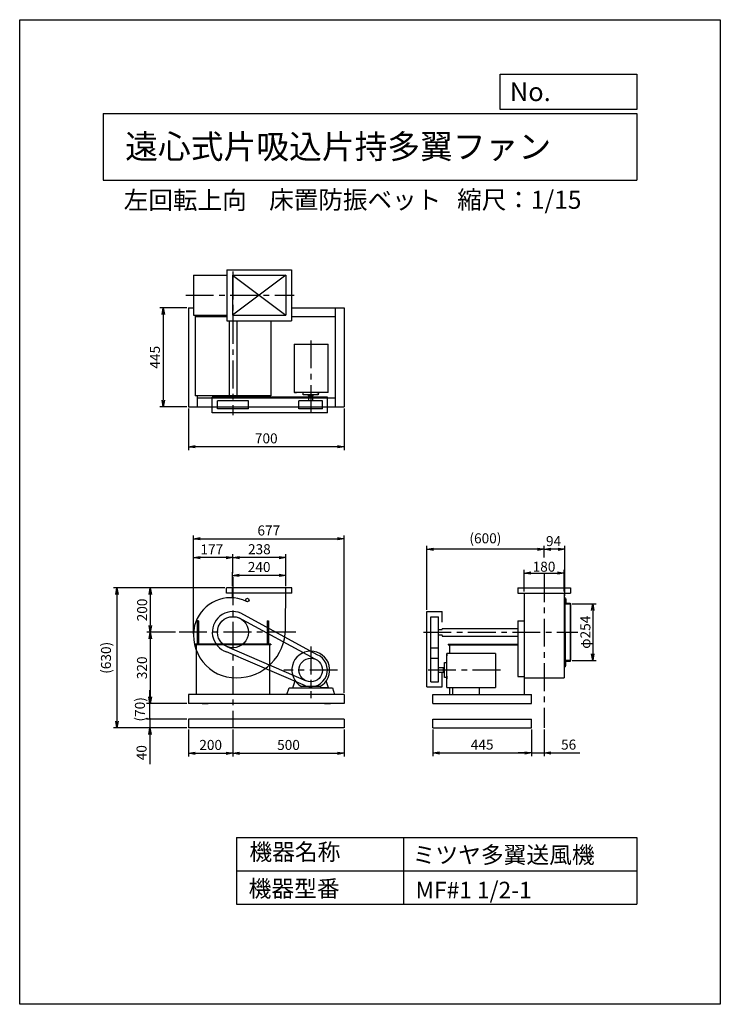
# Model space of a CAD drawing. Extents: x 0 to 3150, y 0 to 4425.
import ezdxf

# ---------------------------------------------------------------- set-up
doc = ezdxf.new("R2010")
doc.units = 0
doc.header["$LTSCALE"] = 100
doc.linetypes.add('CENTER', pattern=[2, 1.25, -0.25, 0.25, -0.25])
doc.layers.get('0').update_dxf_attribs({"linetype": 'CONTINUOUS'})
doc.layers.get('DEFPOINTS').update_dxf_attribs({"linetype": 'CONTINUOUS'})
for name, color, linetype in [('1', 4, 'CONTINUOUS'), ('2', 3, 'CENTER'), ('3', 2, 'CONTINUOUS'), ('4', 7, 'CONTINUOUS')]:
    doc.layers.add(name, color=color, linetype=linetype)
doc.styles.get("Standard").update_dxf_attribs({"font": 'simplex.shx', "bigfont": 'extfont.shx'})
doc.dimstyles.new('IGA', dxfattribs={"dimscale": 2, "dimtxt": 3, "dimasz": 2, "dimexe": 1, "dimexo": 0.5, "dimgap": 1, "dimtad": 1, "dimdec": 1, "dimdsep": 46, "dimtxsty": 'STANDARD', "dimblk1": 'OPEN', "dimblk2": 'OPEN', "dimsah": 1, "dimcen": 0, "dimadec": 0, "dimazin": 0, "dimtp": 1, "dimtm": 1, "dimtfac": 10, "dimtdec": 0, "dimtofl": 0, "dimtmove": 2, "dimatfit": 3, "dimldrblk": 'OPEN', "dimfxl": 1, "dimtolj": 1, "dimarcsym": 0})

# ---------------------------------------------------------------- blocks, each defined once
blk = doc.blocks.new('_OPEN')
at = {"color": 0, "linetype": 'ByBlock'}
for p, q in [((-1, 0.17), (0, 0)), ((0, 0), (-1, -0.17)), ((0, 0), (-1, 0))]:
    blk.add_line(p, q, dxfattribs=at)
blk = doc.blocks.new('*D2')
at = {"color": 0, "linetype": 'ByBlock', "transparency": 16777216}
for p, q in [((2267.8, 1854.8), (2267.8, 1953.1)), ((2447.8, 1855), (2447.8, 1953.1)), ((2297.8, 1938.1), (2417.8, 1938.1))]:
    blk.add_line(p, q, dxfattribs=at)
at = {"layer": 'DEFPOINTS', "color": 0, "linetype": 'ByBlock', "transparency": 16777216}
for p in [(2447.8, 1938.1), (2267.8, 1847.3), (2447.8, 1847.5)]:
    blk.add_point(p, dxfattribs=at)
at = {"color": 0, "linetype": 'ByBlock', "transparency": 16777216, "xscale": 30, "yscale": 30, "zscale": 30, "rotation": 180}
blk.add_blockref('_OPEN', (2267.8, 1938.1), dxfattribs=at)
at = {"color": 0, "linetype": 'ByBlock', "transparency": 16777216, "xscale": 30, "yscale": 30, "zscale": 30}
blk.add_blockref('_OPEN', (2447.8, 1938.1), dxfattribs=at)
at = {"color": 0, "linetype": 'ByBlock', "transparency": 16777216, "insert": (2357.4, 1966.7), "char_height": 45, "attachment_point": 5}
blk.add_mtext('\\A1;180', dxfattribs=at)
blk = doc.blocks.new('*D3')
at = {"color": 0, "linetype": 'ByBlock', "transparency": 16777216}
for p, q in [((751.1, 3130.5), (630.6, 3130.5)), ((645.6, 3100.5), (645.6, 2715.5)), ((751.1, 2685.5), (630.6, 2685.5))]:
    blk.add_line(p, q, dxfattribs=at)
at = {"layer": 'DEFPOINTS', "color": 0, "linetype": 'ByBlock', "transparency": 16777216}
for p in [(758.6, 3130.5), (645.6, 2685.5), (758.6, 2685.5)]:
    blk.add_point(p, dxfattribs=at)
at = {"color": 0, "linetype": 'ByBlock', "transparency": 16777216, "xscale": 30, "yscale": 30, "zscale": 30}
for p, rotation in [((645.6, 3130.5), 90), ((645.6, 2685.5), 270)]:
    blk.add_blockref('_OPEN', p, dxfattribs=dict(at, rotation=rotation))
at = {"color": 0, "linetype": 'ByBlock', "transparency": 16777216, "insert": (608.1, 2908), "char_height": 45, "attachment_point": 5, "rotation": 90}
blk.add_mtext('\\A1;445', dxfattribs=at)
blk = doc.blocks.new('*D4')
at = {"color": 0, "linetype": 'ByBlock', "transparency": 16777216}
for p, q in [((758.6, 2678), (758.6, 2491)), ((1458.6, 2678), (1458.6, 2491)), ((1428.6, 2506), (788.6, 2506))]:
    blk.add_line(p, q, dxfattribs=at)
at = {"layer": 'DEFPOINTS', "color": 0, "linetype": 'ByBlock', "transparency": 16777216}
for p in [(758.6, 2685.5), (1458.6, 2685.5), (758.6, 2506)]:
    blk.add_point(p, dxfattribs=at)
at = {"color": 0, "linetype": 'ByBlock', "transparency": 16777216, "xscale": 30, "yscale": 30, "zscale": 30, "rotation": 180}
blk.add_blockref('_OPEN', (758.6, 2506), dxfattribs=at)
at = {"color": 0, "linetype": 'ByBlock', "transparency": 16777216, "xscale": 30, "yscale": 30, "zscale": 30}
blk.add_blockref('_OPEN', (1458.6, 2506), dxfattribs=at)
at = {"color": 0, "linetype": 'ByBlock', "transparency": 16777216, "insert": (1108.6, 2543.5), "char_height": 45, "attachment_point": 5}
blk.add_mtext('\\A1;700', dxfattribs=at)
blk = doc.blocks.new('*D5')
at = {"color": 0, "linetype": 'ByBlock', "transparency": 16777216}
for p, q in [((956.6, 1879.7), (956.6, 1942.8)), ((1166.6, 1927.8), (986.6, 1927.8)), ((1196.6, 1879.7), (1196.6, 1942.8))]:
    blk.add_line(p, q, dxfattribs=at)
at = {"layer": 'DEFPOINTS', "color": 0, "linetype": 'ByBlock', "transparency": 16777216}
for p in [(956.6, 1927.8), (956.6, 1872.2), (1196.6, 1872.2)]:
    blk.add_point(p, dxfattribs=at)
at = {"color": 0, "linetype": 'ByBlock', "transparency": 16777216, "xscale": 30, "yscale": 30, "zscale": 30, "rotation": 180}
blk.add_blockref('_OPEN', (956.6, 1927.8), dxfattribs=at)
at = {"color": 0, "linetype": 'ByBlock', "transparency": 16777216, "xscale": 30, "yscale": 30, "zscale": 30}
blk.add_blockref('_OPEN', (1196.6, 1927.8), dxfattribs=at)
at = {"color": 0, "linetype": 'ByBlock', "transparency": 16777216, "insert": (1076.6, 1965.3), "char_height": 45, "attachment_point": 5}
blk.add_mtext('\\A1;240', dxfattribs=at)
blk = doc.blocks.new('*D6')
at = {"color": 0, "linetype": 'ByBlock', "transparency": 16777216}
for p, q in [((958.6, 1938.3), (958.6, 2022.7)), ((1166.6, 2007.7), (988.6, 2007.7)), ((1196.6, 1879.7), (1196.6, 2022.7))]:
    blk.add_line(p, q, dxfattribs=at)
at = {"layer": 'DEFPOINTS', "color": 0, "linetype": 'ByBlock', "transparency": 16777216}
for p in [(958.6, 2007.7), (958.6, 1930.8), (1196.6, 1872.2)]:
    blk.add_point(p, dxfattribs=at)
at = {"color": 0, "linetype": 'ByBlock', "transparency": 16777216, "xscale": 30, "yscale": 30, "zscale": 30, "rotation": 180}
blk.add_blockref('_OPEN', (958.6, 2007.7), dxfattribs=at)
at = {"color": 0, "linetype": 'ByBlock', "transparency": 16777216, "xscale": 30, "yscale": 30, "zscale": 30}
blk.add_blockref('_OPEN', (1196.6, 2007.7), dxfattribs=at)
at = {"color": 0, "linetype": 'ByBlock', "transparency": 16777216, "insert": (1077.6, 2045.2), "char_height": 45, "attachment_point": 5}
blk.add_mtext('\\A1;238', dxfattribs=at)
blk = doc.blocks.new('*D7')
at = {"color": 0, "linetype": 'ByBlock', "transparency": 16777216}
for p, q in [((700.5, 1672.2), (572.3, 1672.2)), ((587.3, 1642.2), (587.3, 1382.2)), ((751.1, 1352.2), (572.3, 1352.2))]:
    blk.add_line(p, q, dxfattribs=at)
at = {"layer": 'DEFPOINTS', "color": 0, "linetype": 'ByBlock', "transparency": 16777216}
for p in [(708, 1672.2), (587.3, 1352.2), (758.6, 1352.2)]:
    blk.add_point(p, dxfattribs=at)
at = {"color": 0, "linetype": 'ByBlock', "transparency": 16777216, "xscale": 30, "yscale": 30, "zscale": 30}
for p, rotation in [((587.3, 1672.2), 90), ((587.3, 1352.2), 270)]:
    blk.add_blockref('_OPEN', p, dxfattribs=dict(at, rotation=rotation))
at = {"color": 0, "linetype": 'ByBlock', "transparency": 16777216, "insert": (549.8, 1512.2), "char_height": 45, "attachment_point": 5, "rotation": 90}
blk.add_mtext('\\A1;320', dxfattribs=at)
blk = doc.blocks.new('*D8')
at = {"color": 0, "linetype": 'ByBlock', "transparency": 16777216}
for p, q in [((2357.8, 2008.5), (2357.8, 2060)), ((2420.8, 2045), (2387.8, 2045)), ((2450.8, 1835.6), (2450.8, 2060))]:
    blk.add_line(p, q, dxfattribs=at)
at = {"layer": 'DEFPOINTS', "color": 0, "linetype": 'ByBlock', "transparency": 16777216}
for p in [(2357.8, 2045), (2357.8, 2001), (2450.8, 1828.1)]:
    blk.add_point(p, dxfattribs=at)
at = {"color": 0, "linetype": 'ByBlock', "transparency": 16777216, "xscale": 30, "yscale": 30, "zscale": 30, "rotation": 180}
blk.add_blockref('_OPEN', (2357.8, 2045), dxfattribs=at)
at = {"color": 0, "linetype": 'ByBlock', "transparency": 16777216, "xscale": 30, "yscale": 30, "zscale": 30}
blk.add_blockref('_OPEN', (2450.8, 2045), dxfattribs=at)
at = {"color": 0, "linetype": 'ByBlock', "transparency": 16777216, "insert": (2400.3, 2081.7), "char_height": 45, "attachment_point": 5}
blk.add_mtext('\\A1;94', dxfattribs=at)
blk = doc.blocks.new('*D9')
at = {"layer": '3', "color": 0, "lineweight": -2, "transparency": 16777216}
for p, q in [((1830, 1772.2), (1830, 2060)), ((2327.8, 2045), (1860, 2045)), ((2357.8, 2008.5), (2357.8, 2060))]:
    blk.add_line(p, q, dxfattribs=at)
at = {"layer": 'DEFPOINTS', "color": 0, "transparency": 16777216}
for p in [(1830, 2045), (2357.8, 2001), (1830, 1764.7)]:
    blk.add_point(p, dxfattribs=at)
at = {"layer": '3', "color": 0, "lineweight": -2, "transparency": 16777216, "xscale": 30, "yscale": 30, "zscale": 30, "rotation": 180}
blk.add_blockref('_OPEN', (1830, 2045), dxfattribs=at)
at = {"layer": '3', "color": 0, "lineweight": -2, "transparency": 16777216, "xscale": 30, "yscale": 30, "zscale": 30}
blk.add_blockref('_OPEN', (2357.8, 2045), dxfattribs=at)
at = {"layer": '3', "color": 0, "transparency": 16777216, "insert": (2093.9, 2131.8), "char_height": 45, "attachment_point": 5}
blk.add_mtext('\\A1;\\P(600)', dxfattribs=at)
blk = doc.blocks.new('*D10')
at = {"color": 0, "linetype": 'ByBlock', "transparency": 16777216}
for p, q in [((922.1, 1872.2), (572, 1872.2)), ((587, 1842.2), (587, 1702.2)), ((700.5, 1672.2), (572, 1672.2))]:
    blk.add_line(p, q, dxfattribs=at)
at = {"layer": 'DEFPOINTS', "color": 0, "linetype": 'ByBlock', "transparency": 16777216}
for p in [(929.6, 1872.2), (587, 1672.2), (708, 1672.2)]:
    blk.add_point(p, dxfattribs=at)
at = {"color": 0, "linetype": 'ByBlock', "transparency": 16777216, "xscale": 30, "yscale": 30, "zscale": 30}
for p, rotation in [((587, 1872.2), 90), ((587, 1672.2), 270)]:
    blk.add_blockref('_OPEN', p, dxfattribs=dict(at, rotation=rotation))
at = {"color": 0, "linetype": 'ByBlock', "transparency": 16777216, "insert": (550.5, 1772.2), "char_height": 45, "attachment_point": 5, "rotation": 90}
blk.add_mtext('\\A1;200', dxfattribs=at)
blk = doc.blocks.new('*D11')
at = {"color": 0, "linetype": 'ByBlock', "transparency": 16777216}
for p, q in [((781.6, 1665.7), (781.6, 2022.7)), ((928.6, 2007.7), (811.6, 2007.7)), ((958.6, 1938.3), (958.6, 2022.7))]:
    blk.add_line(p, q, dxfattribs=at)
at = {"layer": 'DEFPOINTS', "color": 0, "linetype": 'ByBlock', "transparency": 16777216}
for p in [(781.6, 2007.7), (958.6, 1930.8), (781.6, 1658.2)]:
    blk.add_point(p, dxfattribs=at)
at = {"color": 0, "linetype": 'ByBlock', "transparency": 16777216, "xscale": 30, "yscale": 30, "zscale": 30, "rotation": 180}
blk.add_blockref('_OPEN', (781.6, 2007.7), dxfattribs=at)
at = {"color": 0, "linetype": 'ByBlock', "transparency": 16777216, "xscale": 30, "yscale": 30, "zscale": 30}
blk.add_blockref('_OPEN', (958.6, 2007.7), dxfattribs=at)
at = {"color": 0, "linetype": 'ByBlock', "transparency": 16777216, "insert": (863.7, 2044.3), "char_height": 45, "attachment_point": 5}
blk.add_mtext('\\A1;177', dxfattribs=at)
blk = doc.blocks.new('*D12')
at = {"color": 0, "linetype": 'ByBlock', "transparency": 16777216}
for p, q in [((781.6, 1665.7), (781.6, 2107.1)), ((811.6, 2092.1), (1428.6, 2092.1)), ((1458.6, 1399.7), (1458.6, 2107.1))]:
    blk.add_line(p, q, dxfattribs=at)
at = {"layer": 'DEFPOINTS', "color": 0, "linetype": 'ByBlock', "transparency": 16777216}
for p in [(1458.6, 2092.1), (781.6, 1658.2), (1458.6, 1392.2)]:
    blk.add_point(p, dxfattribs=at)
at = {"color": 0, "linetype": 'ByBlock', "transparency": 16777216, "xscale": 30, "yscale": 30, "zscale": 30, "rotation": 180}
blk.add_blockref('_OPEN', (781.6, 2092.1), dxfattribs=at)
at = {"color": 0, "linetype": 'ByBlock', "transparency": 16777216, "xscale": 30, "yscale": 30, "zscale": 30}
blk.add_blockref('_OPEN', (1458.6, 2092.1), dxfattribs=at)
at = {"color": 0, "linetype": 'ByBlock', "transparency": 16777216, "insert": (1120.1, 2129.6), "char_height": 45, "attachment_point": 5}
blk.add_mtext('\\A1;677', dxfattribs=at)
blk = doc.blocks.new('*D13')
at = {"color": 0, "linetype": 'ByBlock', "transparency": 16777216}
for p, q in [((2484.3, 1799.1), (2591.5, 1799.1)), ((2576.5, 1769.1), (2576.5, 1575.1)), ((2484.3, 1545.1), (2591.5, 1545.1))]:
    blk.add_line(p, q, dxfattribs=at)
at = {"layer": 'DEFPOINTS', "color": 0, "linetype": 'ByBlock', "transparency": 16777216}
for p in [(2476.8, 1799.1), (2476.8, 1545.1), (2576.5, 1545.1)]:
    blk.add_point(p, dxfattribs=at)
at = {"color": 0, "linetype": 'ByBlock', "transparency": 16777216, "xscale": 30, "yscale": 30, "zscale": 30}
for p, rotation in [((2576.5, 1799.1), 90), ((2576.5, 1545.1), 270)]:
    blk.add_blockref('_OPEN', p, dxfattribs=dict(at, rotation=rotation))
at = {"color": 0, "linetype": 'ByBlock', "transparency": 16777216, "insert": (2543.4, 1672.1), "char_height": 45, "attachment_point": 5, "rotation": 90}
blk.add_mtext('\\A1;φ254', dxfattribs=at)
blk = doc.blocks.new('*D14')
at = {"layer": '3', "color": 0, "lineweight": -2, "transparency": 16777216}
for p, q in [((758.6, 1234.7), (758.6, 1113.1)), ((958.6, 1234.7), (958.6, 1113.1)), ((788.6, 1128.1), (928.6, 1128.1))]:
    blk.add_line(p, q, dxfattribs=at)
at = {"layer": 'DEFPOINTS', "color": 0, "transparency": 16777216}
for p in [(758.6, 1242.2), (958.6, 1242.2), (958.6, 1128.1)]:
    blk.add_point(p, dxfattribs=at)
at = {"layer": '3', "color": 0, "lineweight": -2, "transparency": 16777216, "xscale": 30, "yscale": 30, "zscale": 30, "rotation": 180}
blk.add_blockref('_OPEN', (758.6, 1128.1), dxfattribs=at)
at = {"layer": '3', "color": 0, "lineweight": -2, "transparency": 16777216, "xscale": 30, "yscale": 30, "zscale": 30}
blk.add_blockref('_OPEN', (958.6, 1128.1), dxfattribs=at)
at = {"layer": '3', "color": 0, "transparency": 16777216, "insert": (858.6, 1165.6), "char_height": 45, "attachment_point": 5}
blk.add_mtext('\\A1;200', dxfattribs=at)
blk = doc.blocks.new('*D15')
at = {"layer": '3', "color": 0, "lineweight": -2, "transparency": 16777216}
for p, q in [((958.6, 1234.7), (958.6, 1113.1)), ((1458.6, 1234.7), (1458.6, 1113.1)), ((988.6, 1128.1), (1428.6, 1128.1))]:
    blk.add_line(p, q, dxfattribs=at)
at = {"layer": 'DEFPOINTS', "color": 0, "transparency": 16777216}
for p in [(958.6, 1242.2), (1458.6, 1242.2), (1458.6, 1128.1)]:
    blk.add_point(p, dxfattribs=at)
at = {"layer": '3', "color": 0, "lineweight": -2, "transparency": 16777216, "xscale": 30, "yscale": 30, "zscale": 30, "rotation": 180}
blk.add_blockref('_OPEN', (958.6, 1128.1), dxfattribs=at)
at = {"layer": '3', "color": 0, "lineweight": -2, "transparency": 16777216, "xscale": 30, "yscale": 30, "zscale": 30}
blk.add_blockref('_OPEN', (1458.6, 1128.1), dxfattribs=at)
at = {"layer": '3', "color": 0, "transparency": 16777216, "insert": (1208.6, 1165.6), "char_height": 45, "attachment_point": 5}
blk.add_mtext('\\A1;500', dxfattribs=at)
blk = doc.blocks.new('*D16')
at = {"layer": '3', "color": 0, "lineweight": -2, "transparency": 16777216}
for p, q in [((1856.8, 1234.6), (1856.8, 1114.7)), ((2301.8, 1234.6), (2301.8, 1114.7)), ((1886.8, 1129.7), (2271.8, 1129.7))]:
    blk.add_line(p, q, dxfattribs=at)
at = {"layer": 'DEFPOINTS', "color": 0, "transparency": 16777216}
for p in [(1856.8, 1242.1), (2301.8, 1242.1), (2301.8, 1129.7)]:
    blk.add_point(p, dxfattribs=at)
at = {"layer": '3', "color": 0, "lineweight": -2, "transparency": 16777216, "xscale": 30, "yscale": 30, "zscale": 30, "rotation": 180}
blk.add_blockref('_OPEN', (1856.8, 1129.7), dxfattribs=at)
at = {"layer": '3', "color": 0, "lineweight": -2, "transparency": 16777216, "xscale": 30, "yscale": 30, "zscale": 30}
blk.add_blockref('_OPEN', (2301.8, 1129.7), dxfattribs=at)
at = {"layer": '3', "color": 0, "transparency": 16777216, "insert": (2079.3, 1167.2), "char_height": 45, "attachment_point": 5}
blk.add_mtext('\\A1;445', dxfattribs=at)
blk = doc.blocks.new('*D17')
at = {"layer": '3', "color": 0, "lineweight": -2, "transparency": 16777216}
for p, q in [((2301.8, 1234.6), (2301.8, 1114.7)), ((2357.8, 1234.6), (2357.8, 1114.7)), ((2271.8, 1129.7), (2241.8, 1129.7)), ((2301.8, 1129.7), (2357.8, 1129.7)), ((2387.8, 1129.7), (2518.5, 1129.7))]:
    blk.add_line(p, q, dxfattribs=at)
at = {"layer": 'DEFPOINTS', "color": 0, "transparency": 16777216}
for p in [(2301.8, 1242.1), (2357.8, 1242.1), (2357.8, 1129.7)]:
    blk.add_point(p, dxfattribs=at)
at = {"layer": '3', "color": 0, "lineweight": -2, "transparency": 16777216, "xscale": 30, "yscale": 30, "zscale": 30}
blk.add_blockref('_OPEN', (2301.8, 1129.7), dxfattribs=at)
at = {"layer": '3', "color": 0, "lineweight": -2, "transparency": 16777216, "xscale": 30, "yscale": 30, "zscale": 30, "rotation": 180}
blk.add_blockref('_OPEN', (2357.8, 1129.7), dxfattribs=at)
at = {"layer": '3', "color": 0, "transparency": 16777216, "insert": (2468.1, 1167.2), "char_height": 45, "attachment_point": 5}
blk.add_mtext('\\A1;56', dxfattribs=at)
blk = doc.blocks.new('_DOT')
at = {"color": 0, "linetype": 'ByBlock'}
blk.add_line((0, 0), (-1, 0), dxfattribs=at)
at = {"color": 0, "linetype": 'ByBlock', "const_width": 0.167}
blk.add_lwpolyline([(-0.08, 0, 1), (0.08, 0, 1)], format="xyb", close=True, dxfattribs=at)
blk = doc.blocks.new('*D18')
at = {"layer": '3', "color": 0, "lineweight": -2, "transparency": 16777216}
for p, q in [((585.4, 1312.2), (585.4, 1342.2)), ((751.1, 1282.2), (570.4, 1282.2)), ((751.1, 1242.2), (570.4, 1242.2)), ((585.4, 1282.2), (585.4, 1242.2)), ((585.4, 1212.2), (585.4, 1079.3))]:
    blk.add_line(p, q, dxfattribs=at)
at = {"layer": 'DEFPOINTS', "color": 0, "transparency": 16777216}
for p in [(585.4, 1242.2), (758.6, 1282.2), (758.6, 1242.2)]:
    blk.add_point(p, dxfattribs=at)
at = {"layer": '3', "color": 0, "lineweight": -2, "transparency": 16777216, "xscale": 30, "yscale": 30, "zscale": 30}
for name, p, rotation in [('_DOT', (585.4, 1282.2), 270), ('_OPEN', (585.4, 1242.2), 90)]:
    blk.add_blockref(name, p, dxfattribs=dict(at, rotation=rotation))
at = {"layer": '3', "color": 0, "transparency": 16777216, "insert": (547.9, 1130.7), "char_height": 45, "attachment_point": 5, "rotation": 90}
blk.add_mtext('\\A1;40', dxfattribs=at)
blk = doc.blocks.new('*D19')
at = {"layer": '3', "color": 0, "lineweight": -2, "transparency": 16777216}
for p, q in [((585.8, 1382.2), (585.8, 1412.2)), ((751.1, 1352.2), (570.8, 1352.2)), ((585.8, 1282.2), (585.8, 1352.2)), ((751.1, 1282.2), (570.8, 1282.2)), ((585.8, 1252.2), (585.8, 1222.2))]:
    blk.add_line(p, q, dxfattribs=at)
at = {"layer": 'DEFPOINTS', "color": 0, "transparency": 16777216}
for p in [(585.8, 1352.2), (758.6, 1352.2), (758.6, 1282.2)]:
    blk.add_point(p, dxfattribs=at)
at = {"layer": '3', "color": 0, "lineweight": -2, "transparency": 16777216, "xscale": 30, "yscale": 30, "zscale": 30}
for name, p, rotation in [('_OPEN', (585.8, 1352.2), 270), ('_DOT', (585.8, 1282.2), 90)]:
    blk.add_blockref(name, p, dxfattribs=dict(at, rotation=rotation))
at = {"layer": '3', "color": 0, "transparency": 16777216, "insert": (540.6, 1325.6), "char_height": 45, "attachment_point": 5, "rotation": 90}
blk.add_mtext('\\A1;(70)', dxfattribs=at)
blk = doc.blocks.new('*D20')
at = {"layer": '3', "color": 0, "lineweight": -2, "transparency": 16777216}
for p, q in [((922.1, 1872.2), (422.3, 1872.2)), ((437.3, 1842.2), (437.3, 1272.2)), ((751.1, 1242.2), (422.3, 1242.2))]:
    blk.add_line(p, q, dxfattribs=at)
at = {"layer": 'DEFPOINTS', "color": 0, "transparency": 16777216}
for p in [(929.6, 1872.2), (437.3, 1242.2), (758.6, 1242.2)]:
    blk.add_point(p, dxfattribs=at)
at = {"layer": '3', "color": 0, "lineweight": -2, "transparency": 16777216, "xscale": 30, "yscale": 30, "zscale": 30}
for p, rotation in [((437.3, 1872.2), 90), ((437.3, 1242.2), 270)]:
    blk.add_blockref('_OPEN', p, dxfattribs=dict(at, rotation=rotation))
at = {"layer": '3', "color": 0, "transparency": 16777216, "insert": (388, 1557.2), "char_height": 45, "attachment_point": 5, "rotation": 90}
blk.add_mtext('\\A1;(630)', dxfattribs=at)

msp = doc.modelspace()

# ---------------------------------------------------------------- linework, layer by layer
at = {"layer": '1'}
for p, q in [((781.6, 3276.5), (931.6, 3276.5)), ((781.6, 3276.5), (781.6, 3096.5)), ((931.6, 3301.5), (1221.6, 3301.5)), ((931.6, 3301.5), (931.6, 3071.5)), ((956.6, 3276.5), (956.6, 3096.5)), ((956.6, 3276.5), (1196.6, 3276.5)), ((956.6, 3276.5), (1196.6, 3096.5)), ((1196.6, 3276.5), (956.6, 3096.5)), ((1196.6, 3276.5), (1196.6, 3096.5)), ((1221.6, 3301.5), (1221.6, 3071.5)), ((758.6, 3130.5), (758.6, 2685.5)), ((758.6, 3130.5), (781.6, 3130.5)), ((1221.6, 3130.5), (1458.6, 3130.5)), ((1418.6, 3130.5), (1418.6, 2685.5)), ((1458.6, 3130.5), (1458.6, 2685.5)), ((781.6, 3096.5), (931.6, 3096.5)), ((788.6, 3096.5), (788.6, 2734)), ((788.6, 3090.5), (931.6, 3090.5)), ((931.6, 3071.5), (1221.6, 3071.5)), ((941.1, 3071.5), (941.1, 2734)), ((956.6, 3096.5), (1196.6, 3096.5)), ((976.1, 3071.5), (976.1, 2734)), ((1128.6, 3071.5), (1128.6, 2734)), ((1221.6, 3090.5), (1418.6, 3090.5)), ((1233.8, 2967), (1386.6, 2967)), ((1233.8, 2967), (1233.8, 2749.4)), ((1386.6, 2749.4), (1386.6, 2967)), ((1233.8, 2760.5), (1233.8, 2749.4)), ((1386.6, 2749.4), (1233.8, 2749.4)), ((1244.6, 2749.4), (1235.6, 2749.4)), ((1235.8, 2749.4), (1244.4, 2749.4)), ((1275.1, 2739.4), (1275.1, 2749.4)), ((1275.1, 2739.4), (1275.1, 2749)), ((1336.4, 2749.4), (1348.6, 2749.4)), ((1347.3, 2749.4), (1338.3, 2749.4)), ((1338.6, 2749.4), (1347.2, 2749.4)), ((1342.1, 2749.4), (1342.1, 2739.4)), ((1342.1, 2749), (1342.1, 2739.4)), ((1386.6, 2749.4), (1386.6, 2760.5)), ((1128.6, 2734), (788.6, 2734)), ((798.6, 2734), (798.6, 2685.5)), ((798.6, 2725.5), (1418.6, 2725.5)), ((1383.4, 2728.5), (866, 2728.5)), ((866, 2658.8), (866, 2728.5)), ((1028.5, 2712.2), (888.8, 2712.2)), ((888.8, 2676.6), (888.8, 2712.2)), ((1028.5, 2676.6), (1028.5, 2712.2)), ((1361.8, 2712.2), (1255.5, 2712.2)), ((1255.5, 2676.6), (1255.5, 2712.2)), ((1342.1, 2739.4), (1275.1, 2739.4)), ((1298.1, 2734.4), (1298.1, 2739.4)), ((1298.1, 2734), (1298.1, 2739)), ((1319.1, 2734.4), (1298.1, 2734.4)), ((1299.1, 2734), (1298.1, 2734)), ((1299.1, 2734.4), (1299.1, 2712.2)), ((1299.1, 2734), (1299.1, 2712.2)), ((1318.1, 2712.2), (1318.1, 2734.4)), ((1318.1, 2712.2), (1318.1, 2734)), ((1319.1, 2734), (1318.1, 2734)), ((1319.1, 2734.4), (1319.1, 2739.4)), ((1319.1, 2734), (1319.1, 2739)), ((1361.8, 2676.6), (1361.8, 2712.2)), ((1383.4, 2658.8), (1383.4, 2728.5)), ((758.6, 2685.5), (1458.6, 2685.5)), ((1383.4, 2658.8), (866, 2658.8)), ((1028.5, 2676.6), (888.8, 2676.6)), ((1361.8, 2676.6), (1255.5, 2676.6)), ((1223.6, 1872.2), (929.6, 1872.2)), ((929.6, 1847.2), (929.6, 1872.2)), ((956.6, 1826.9), (956.6, 1872.2)), ((1195.6, 1687), (1196.6, 1872.2)), ((1223.6, 1847.2), (1223.6, 1872.2)), ((2239.8, 1872.1), (2475.8, 1872.1)), ((2475.8, 1872.1), (2475.8, 1847.2)), ((1223.6, 1847.2), (929.6, 1847.2)), ((2239.8, 1847.2), (2475.8, 1847.2)), ((2447.8, 1847.2), (2447.8, 1670.1)), ((2447.8, 1828.1), (2447.8, 1672.1)), ((2447.8, 1828.1), (2451.8, 1828.1)), ((2451.8, 1672.1), (2451.8, 1828.1)), ((2452.8, 1799.1), (2474.8, 1799.1)), ((2476.8, 1799.1), (2475.8, 1799.1)), ((2476.8, 1800.1), (2476.8, 1799.1)), ((2476.8, 1545.1), (2476.8, 1799.1)), ((2476.8, 1799.1), (2476.8, 1545.1)), ((1329, 1551.2), (985.4, 1736.7)), ((1337.5, 1571.2), (994.3, 1757.6)), ((1830, 1427.4), (1830, 1764.7)), ((1830, 1764.7), (1899.7, 1764.7)), ((1847.8, 1602.3), (1847.8, 1742)), ((1847.8, 1742), (1883.4, 1742)), ((1883.4, 1602.3), (1883.4, 1742)), ((1899.7, 1717.7), (1899.7, 1764.7)), ((798.4, 1723.2), (798.4, 1618.2)), ((804.4, 1723.2), (798.4, 1723.2)), ((804.4, 1723.2), (804.4, 1618.2)), ((1112.8, 1723.2), (1112.8, 1618.2)), ((1112.8, 1723.2), (1118.8, 1723.2)), ((1118.8, 1723.2), (1118.8, 1618.2)), ((1883.4, 1684.1), (1897.8, 1684.1)), ((1899.8, 1689.6), (2239.8, 1689.6)), ((1899.8, 1689.6), (1899.8, 1686.1)), ((2239.8, 1723.2), (2267.8, 1723.2)), ((1883.4, 1660.1), (1897.8, 1660.1)), ((1899.8, 1658.1), (1899.8, 1654.6)), ((1899.8, 1654.6), (2239.8, 1654.6)), ((2447.8, 1670.1), (2447.8, 1467.2)), ((2451.8, 1672.1), (2451.8, 1516.1)), ((1128.8, 1618.2), (788.4, 1618.2)), ((788.4, 1618.2), (788.4, 1615.9)), ((1128.8, 1615.9), (788.4, 1615.9)), ((793.4, 1615.9), (793.4, 1392.2)), ((1058.6, 1618.6), (858.6, 1618.6)), ((930.8, 1608.1), (1287.5, 1453.4)), ((1123.8, 1615.9), (1123.8, 1392.2)), ((1128.8, 1618.2), (1128.8, 1615.9)), ((1847.8, 1449), (1847.8, 1602.3)), ((1847.8, 1602.3), (1883.4, 1602.3)), ((1883.4, 1449), (1883.4, 1602.3)), ((1926.8, 1618.1), (2239.8, 1618.1)), ((1926.8, 1618.1), (1926.8, 1615.9)), ((1926.8, 1615.9), (2239.8, 1615.9)), ((1931.8, 1615.9), (1931.8, 1577)), ((1285.6, 1431), (930.1, 1584.1)), ((1847.8, 1555.3), (1883.4, 1555.3)), ((1920.6, 1424.2), (1920.6, 1577)), ((1931.8, 1577), (1920.6, 1577)), ((2138.6, 1577), (1920.6, 1577)), ((1920.6, 1424.2), (1920.6, 1577)), ((1920.6, 1566.2), (1920.6, 1575.2)), ((1920.6, 1566.2), (1920.6, 1575.2)), ((1920.6, 1575), (1920.6, 1566.3)), ((1920.6, 1575), (1920.6, 1566.3)), ((2138.6, 1577), (2138.6, 1424.2)), ((1905.6, 1511.7), (1883.4, 1511.7)), ((1905.6, 1511.7), (1883.4, 1511.7)), ((1905.6, 1512.7), (1910.6, 1512.7)), ((1905.6, 1491.7), (1905.6, 1512.7)), ((1905.6, 1512.7), (1910.6, 1512.7)), ((1905.6, 1491.7), (1905.6, 1512.7)), ((1910.6, 1468.7), (1910.6, 1535.7)), ((1910.6, 1535.7), (1920.6, 1535.7)), ((1910.6, 1468.7), (1910.6, 1535.7)), ((1910.6, 1535.7), (1920.6, 1535.7)), ((2447.8, 1516.1), (2451.8, 1516.1)), ((2452.8, 1545.1), (2474.8, 1545.1)), ((1883.4, 1492.7), (1905.6, 1492.7)), ((1883.4, 1492.7), (1905.6, 1492.7)), ((1899.7, 1427.4), (1899.7, 1492.5)), ((1905.6, 1491.7), (1910.6, 1491.7)), ((1905.6, 1491.7), (1910.6, 1491.7)), ((1920.6, 1468.7), (1910.6, 1468.7)), ((1920.6, 1468.7), (1910.6, 1468.7)), ((1920.6, 1474.4), (1920.6, 1462.1)), ((1920.6, 1474.4), (1920.6, 1462.1)), ((1920.6, 1463.5), (1920.6, 1472.5)), ((1920.6, 1463.5), (1920.6, 1472.5)), ((1920.6, 1472.2), (1920.6, 1463.6)), ((1920.6, 1472.2), (1920.6, 1463.6)), ((2239.8, 1473.2), (2267.8, 1473.2)), ((2267.8, 1467.2), (2447.8, 1467.2)), ((1201.1, 1392.2), (1211.1, 1422.2)), ((1211.1, 1422.2), (1406.1, 1422.2)), ((1228.3, 1422.2), (1239.3, 1453)), ((1231.1, 1422.2), (1266.1, 1422.2)), ((1349.7, 1427.7), (1267.6, 1427.7)), ((1386.1, 1422.2), (1351.1, 1422.2)), ((1389, 1422.2), (1378, 1453)), ((1406.1, 1422.2), (1416.1, 1392.2)), ((1830, 1427.4), (1899.7, 1427.4)), ((1847.8, 1449), (1883.4, 1449)), ((1920.6, 1424.2), (1931.8, 1424.2)), ((1920.6, 1424.2), (2138.6, 1424.2)), ((1931.8, 1424.2), (1931.8, 1392.1)), ((1945.6, 1424.2), (1945.6, 1392.1)), ((2065.6, 1424.2), (2065.6, 1392.1)), ((1458.6, 1392.2), (758.6, 1392.2)), ((758.6, 1392.2), (758.6, 1352.2)), ((1416.1, 1392.2), (1201.1, 1392.2)), ((1458.6, 1392.2), (1458.6, 1352.2)), ((1856.8, 1392.1), (2301.8, 1392.1)), ((1856.8, 1352.1), (1856.8, 1392.1)), ((2301.8, 1352.1), (2301.8, 1392.1)), ((1458.6, 1352.2), (758.6, 1352.2)), ((820.1, 1352.2), (847.1, 1352.2)), ((1370.1, 1352.2), (1397.1, 1352.2)), ((1856.8, 1352.1), (2301.8, 1352.1)), ((1458.6, 1282.2), (758.6, 1282.2)), ((758.6, 1282.2), (758.6, 1242.2)), ((1458.6, 1242.2), (758.6, 1242.2)), ((1458.6, 1282.2), (1458.6, 1242.2)), ((1856.8, 1282.1), (2301.8, 1282.1)), ((1856.8, 1242.1), (1856.8, 1282.1)), ((1856.8, 1242.1), (2301.8, 1242.1)), ((2301.8, 1242.1), (2301.8, 1282.1))]:
    msp.add_line(p, q, dxfattribs=at)
for points in [[(2239.8, 1872.1), (2239.8, 1847.2)], [(2267.8, 1847.2), (2267.8, 1670.1)], [(2239.8, 1723.2), (2239.8, 1473.2)], [(2267.8, 1670.1), (2267.8, 1392.1)]]:
    msp.add_lwpolyline(points, dxfattribs=at)
for points in [[(2451.8, 1799.1), (2451.8, 1824.1), (2452.8, 1824.1, -0.414214), (2454.8, 1822.1), (2454.8, 1806.1, 0.414214), (2458.8, 1802.1), (2474.8, 1802.1, -0.414214), (2476.8, 1800.1), (2476.8, 1799.1)], [(2451.8, 1545.1), (2451.8, 1520.1), (2452.8, 1520.1, 0.414214), (2454.8, 1522.1), (2454.8, 1538.1, -0.414214), (2458.8, 1542.1), (2474.8, 1542.1, 0.414214), (2476.8, 1544.1), (2476.8, 1545.1)]]:
    msp.add_lwpolyline(points, format="xyb", close=True, dxfattribs=at)
for centre, radius in [((1023.6, 1816.9), 8), ((958.6, 1672.2), 69.9), ((1308.6, 1502.2), 53.1)]:
    msp.add_circle(centre, radius, dxfattribs=at)
for centre, radius, start, end in [((947.6, 1661.2), 166, 72.5882, 165.8149), ((950.6, 1680.2), 147, 61.9029, 71.4878), ((2474.8, 1800.1), 2, 0, 60), ((958.6, 1672.2), 92.6, 67.3159, 252.0378), ((972.6, 1658.2), 191, 166.7802, 270.289), ((974.6, 1688.2), 221, 269.7313, 359.6896), ((1897.8, 1686.1), 2, 270, 0), ((1897.8, 1658.1), 2, 0, 90), ((1308.6, 1502.2), 85, 298.878, 241.122), ((1308.6, 1502.2), 74.8, 252.0378, 67.3159)]:
    msp.add_arc(centre, radius, start, end, dxfattribs=at)
at = {"layer": '2'}
for p, q in [((958.6, 3293.1), (958.6, 2648.2)), ((746.6, 3186.5), (1234.8, 3186.5)), ((1308.6, 2983.2), (1308.6, 2651.9)), ((958.6, 1919.4), (958.6, 1242.2)), ((2357.8, 1932.8), (2357.8, 1242.1)), ((1241.9, 1672.2), (708, 1672.2)), ((1815.5, 1672.1), (2508.9, 1672.1)), ((1308.6, 1607.8), (1308.6, 1375.7)), ((1429.6, 1502.2), (1187.6, 1502.2)), ((2161.2, 1502.2), (1823.2, 1502.2))]:
    msp.add_line(p, q, dxfattribs=at)
at = {"layer": '4'}
for p, q in [((0, 0), (0, 4425)), ((0, 4425), (3150, 4425)), ((3150, 4425), (3150, 4425)), ((3150, 4425), (3150, 0)), ((2160.9, 4021.9), (2160.9, 4180)), ((2160.9, 4180), (2775, 4180)), ((2775, 4180), (2775, 4021.9)), ((375, 4004.1), (2775, 4004.1)), ((375, 4004.1), (375, 3704.1)), ((2775, 4021.9), (2160.9, 4021.9)), ((2775, 4004.1), (2775, 3704.1)), ((375, 3704.1), (2775, 3704.1)), ((975, 750), (975, 450)), ((975, 750), (2775, 750)), ((1725, 750), (1725, 450)), ((2775, 750), (2775, 450)), ((975, 600), (2775, 600)), ((975, 450), (2775, 450)), ((3150, 0), (0, 0))]:
    msp.add_line(p, q, dxfattribs=at)

# ---------------------------------------------------------------- texts
for s, height, p in [('No.', 84, (2203.5, 4059.1)), ('遠心式片吸込片持多翼ファン', 108, (474.3, 3800.8)), ('左回転上向', 81, (468, 3573.5)), ('床置防振ベット', 81, (1121.8, 3575.1)), ('縮尺：1/15', 81, (1966.9, 3575.1)), ('機器名称', 75, (1032.8, 647.3)), ('ミツヤ多翼送風機', 75, (1766.5, 633.9)), ('機器型番', 75, (1029.4, 482.5)), ('MF#1 1/2-1', 75, (1780, 475.7))]:
    msp.add_text(s, height=height, dxfattribs=at).set_placement(p)

# ---------------------------------------------------------------- dimensions: what is measured, and where the dimension line sits
at = {"layer": '3'}
for base, p1, p2, angle, override, picture, middle in [((645.6, 2685.5), (758.6, 3130.5), (758.6, 2685.5), 270, {"dimscale": 15, "dimdec": 0, "dimtofl": 1, "dimtmove": 0}, '*D3', (608.1, 2908)), ((958.6, 2007.7), (1196.6, 1872.2), (958.6, 1930.8), 180, {"dimscale": 15, "dimdec": 0, "dimtofl": 1}, '*D6', (1077.6, 2045.2)), ((956.6, 1927.8), (1196.6, 1872.2), (956.6, 1872.2), 180, {"dimscale": 15, "dimdec": 0, "dimtofl": 1, "dimtmove": 0}, '*D5', (1076.6, 1965.3)), ((437.3, 1242.2), (929.6, 1872.2), (758.6, 1242.2), 90, {"dimscale": 15, "dimdec": 0, "dimpost": '(<>)', "dimtofl": 1}, '*D20', (388, 1557.2)), ((587.3, 1352.2), (708, 1672.2), (758.6, 1352.2), 270, {"dimscale": 15, "dimdec": 0, "dimtofl": 1, "dimtmove": 0}, '*D7', (549.8, 1512.2)), ((585.4, 1242.2), (758.6, 1282.2), (758.6, 1242.2), 90, {"dimscale": 15, "dimdec": 0, "dimblk1": 'DOT', "dimtofl": 1, "dimtmove": 0}, '*D18', (547.9, 1130.7))]:
    dim = msp.add_linear_dim(base=base, p1=p1, p2=p2, angle=angle, dimstyle='IGA', override=override, dxfattribs=at)
    dim.commit()
    dim.dimension.update_dxf_attribs({"geometry": picture, "text_midpoint": middle})
for base, p1, p2, override, picture, middle in [((758.6, 2506), (1458.6, 2685.5), (758.6, 2685.5), {"dimscale": 15, "dimdec": 0, "dimtofl": 1, "dimtmove": 0}, '*D4', (1108.6, 2506)), ((781.6, 2007.7), (958.6, 1930.8), (781.6, 1658.2), {"dimscale": 15, "dimdec": 0, "dimtofl": 1}, '*D11', (863.7, 2044.3)), ((2447.8, 1938.1), (2267.8, 1847.3), (2447.8, 1847.5), {"dimscale": 15, "dimdec": 0, "dimtofl": 1}, '*D2', (2357.4, 1966.7))]:
    dim = msp.add_linear_dim(base=base, p1=p1, p2=p2, dimstyle='IGA', override=override, dxfattribs=at)
    dim.commit()
    dim.dimension.update_dxf_attribs({"geometry": picture, "text_midpoint": middle, "dimtype": 160})
dim = msp.add_linear_dim(base=(1830, 2045), p1=(2357.8, 2001), p2=(1830, 1764.7), text='\\P(600)', dimstyle='IGA', override={"dimscale": 15, "dimdec": 0, "dimtofl": 1, "dimtmove": 0}, dxfattribs=at)
dim.commit()
dim.dimension.update_dxf_attribs({"geometry": '*D9', "text_midpoint": (2093.9, 2131.8)})
for base, p1, p2, picture, middle in [((1458.6, 2092.1), (781.6, 1658.2), (1458.6, 1392.2), '*D12', (1120.1, 2129.6)), ((958.6, 1128.1), (758.6, 1242.2), (958.6, 1242.2), '*D14', (858.6, 1165.6)), ((1458.6, 1128.1), (958.6, 1242.2), (1458.6, 1242.2), '*D15', (1208.6, 1165.6)), ((2301.8, 1129.7), (1856.8, 1242.1), (2301.8, 1242.1), '*D16', (2079.3, 1167.2)), ((2357.8, 1129.7), (2301.8, 1242.1), (2357.8, 1242.1), '*D17', (2468.1, 1167.2))]:
    dim = msp.add_linear_dim(base=base, p1=p1, p2=p2, dimstyle='IGA', override={"dimscale": 15, "dimdec": 0, "dimtofl": 1, "dimtmove": 0}, dxfattribs=at)
    dim.commit()
    dim.dimension.update_dxf_attribs({"geometry": picture, "text_midpoint": middle})
dim = msp.add_linear_dim(base=(2357.8, 2045), p1=(2450.8, 1828.1), p2=(2357.8, 2001), text='94', dimstyle='IGA', override={"dimscale": 15, "dimdec": 0, "dimtofl": 1}, dxfattribs=at)
dim.commit()
dim.dimension.update_dxf_attribs({"geometry": '*D8', "text_midpoint": (2400.3, 2081.7), "dimtype": 160})
for base, p1, p2, angle, override, picture, middle in [((587, 1672.2), (929.6, 1872.2), (708, 1672.2), 270, {"dimscale": 15, "dimdec": 0, "dimtofl": 1}, '*D10', (550.5, 1772.2)), ((2576.5, 1545.1), (2476.8, 1799.1), (2476.8, 1545.1), 90, {"dimscale": 15, "dimdec": 0, "dimpost": 'φ<>', "dimtofl": 1}, '*D13', (2543.4, 1672.1)), ((585.8, 1352.2), (758.6, 1282.2), (758.6, 1352.2), 90, {"dimscale": 15, "dimdec": 0, "dimpost": '(<>)', "dimblk1": 'DOT', "dimtofl": 1}, '*D19', (540.6, 1325.6))]:
    dim = msp.add_linear_dim(base=base, p1=p1, p2=p2, angle=angle, dimstyle='IGA', override=override, dxfattribs=at)
    dim.commit()
    dim.dimension.update_dxf_attribs({"geometry": picture, "text_midpoint": middle, "dimtype": 160})

doc.saveas('drawing.dxf')
